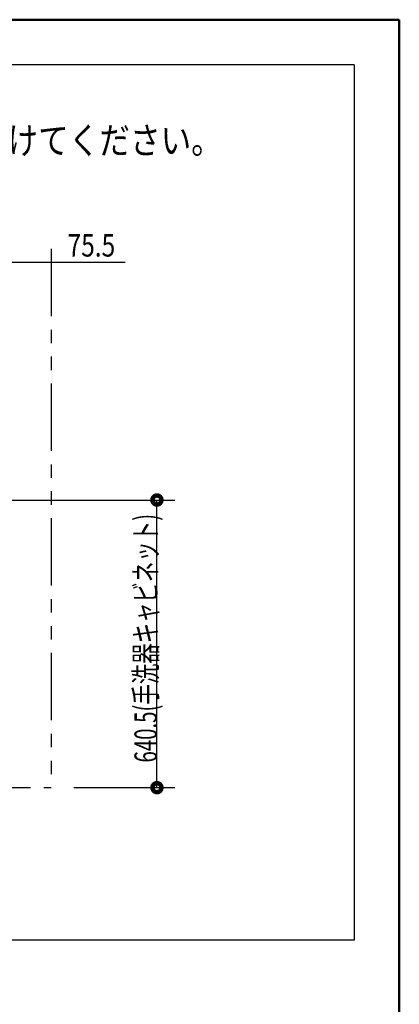
# Model space of a CAD drawing. Units: millimetres. Extents: x -395 to -10, y 7 to 287.
# Drawn here: x -52 to -10, y 177 to 287 of the extents above; entities that cross this region are included whole.
import ezdxf

# ---------------------------------------------------------------- set-up
doc = ezdxf.new("R2010")
doc.units = ezdxf.units.MM
doc.linetypes.add('PHANTOM', pattern=[15, 7.5, -1.5, 1.5, -1.5, 1.5, -1.5])
doc.layers.add('AV', color=7, linetype='Continuous')
doc.styles.get("Standard").update_dxf_attribs({"font": 'ROMANS', "bigfont": 'BIGFONT'})

# ---------------------------------------------------------------- blocks, each defined once
blk = doc.blocks.new('VIS_UWRA3_R0001')
at = {"color": 0, "linetype": 'Continuous', "lineweight": 50}
for p in [(-395, 287), (-10, 10)]:
    blk.add_line(p, (-10, 287), dxfattribs=at)

msp = doc.modelspace()

# ---------------------------------------------------------------- linework, layer by layer
at = {"color": 7, "linetype": 'Continuous'}
for p, q in [((-15.04, 281.99), (-160.01, 281.99)), ((-15.04, 281.99), (-15.04, 184.49)), ((-53.59, 260), (-40.55, 260)), ((-54.2, 233.51), (-35, 233.51)), ((-37, 201.48), (-37, 233.51)), ((-46.25, 201.48), (-35, 201.48)), ((-15.04, 184.49), (-160.01, 184.49))]:
    msp.add_line(p, q, dxfattribs=at)
at = {"color": 7, "linetype": 'PHANTOM'}
msp.add_line((-48.79, 261.48), (-48.79, 201.48), dxfattribs=at)
at = {"color": 20, "linetype": 'PHANTOM'}
msp.add_line((-133.59, 201.48), (-48.79, 201.48), dxfattribs=at)
at = {"color": 7, "linetype": 'Continuous', "const_width": 1}
for points in [[(-37.25, 233.51, 1), (-36.75, 233.51, 1), (-37.25, 233.51, 1)], [(-37.25, 201.48, 1), (-36.75, 201.48, 1), (-37.25, 201.48, 1)]]:
    msp.add_lwpolyline(points, format="xyb", dxfattribs=at)

# ---------------------------------------------------------------- block references
at = {"layer": 'AV', "color": 7}
msp.add_blockref('VIS_UWRA3_R0001', (0, 0), dxfattribs=at)

# ---------------------------------------------------------------- texts
at = {"color": 7, "insert": (-139.7, 272.06), "char_height": 3, "width": 109.2312, "attachment_point": 7, "line_spacing_factor": 0.7875}
msp.add_mtext('{\\fＭＳ Ｐゴシック|b0|i0|c0|p0;\\W0.83333x;タイル・コンクリート壁の場合は、}\\P{\\fＭＳ Ｐゴシック|b0|i0|c0|p0;\\W0.83333x;下記位置にねじ先端と壁の干渉を防ぐための穴}{\\W0.83333x;(∅5)}{\\fＭＳ Ｐゴシック|b0|i0|c0|p0;\\W0.83333x;をあけてください。}', dxfattribs=at)
at = {"color": 7, "insert": (-44.3, 260.62), "char_height": 2.5, "attachment_point": 8}
msp.add_mtext('\\W0.8;75.5', dxfattribs=at)
at = {"color": 7, "insert": (-37, 218.12), "char_height": 2.5, "attachment_point": 8, "rotation": 90}
msp.add_mtext('\\W0.666667;640.5(手洗器キャビネット)', dxfattribs=at)

doc.saveas('drawing.dxf')
